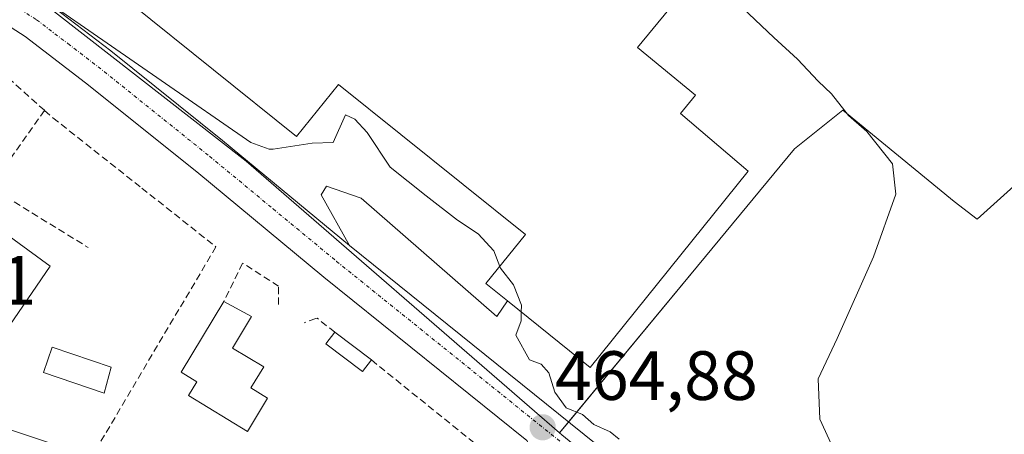
# Model space of a CAD drawing. Units: metres. Extents: x 590453 to 593898, y 4724396 to 4726755.
# Drawn here: x 593216 to 593357, y 4724897 to 4724957 of the extents above; entities that cross this region are included whole.
import ezdxf
from ezdxf.enums import TextEntityAlignment as Align

# ---------------------------------------------------------------- set-up
doc = ezdxf.new("R2010")
doc.units = ezdxf.units.M
doc.header["$MEASUREMENT"] = 0
doc.linetypes.add('TRAZO_Y_PUNTO', pattern=[1, 0.5, -0.25, 0, -0.25])
doc.linetypes.add('TRAZOSX2', pattern=[1.5, 1, -0.5])
for name, color, linetype, lineweight in [('Carretera de calzada única', 19, 'Continuous', 13), ('Carretera de calzada única Cxs', 19, 'Continuous', 13), ('Carretera de calzada única eje', 19, 'TRAZO_Y_PUNTO', 0), ('Carátula', 7, 'Continuous', 5), ('Curva de nivel normal', 36, 'Continuous', 0), ('Edificación', 1, 'Continuous', 13), ('Edificación Cxs', 1, 'Continuous', 13), ('Edificación industrial', 135, 'Continuous', 13), ('Edificación industrial Cxs', 135, 'Continuous', 13), ('Explanada', 19, 'Continuous', 0), ('Explanada Cxs', 19, 'Continuous', 0), ('Muro lineal', 1, 'TRAZOSX2', 13), ('Núcleo urbano', 19, 'Continuous', 0), ('Núcleo urbano CxS', 19, 'Continuous', 0), ('Obra de contención lineal', 1, 'TRAZOSX2', 13), ('Piscina', 142, 'Continuous', 0), ('Piscina CxS', 142, 'Continuous', 0), ('Punto de cota en terreno', 7, 'Continuous', 0), ('Rótulo de punto de cota en terreno', 19, 'Continuous', 0)]:
    doc.layers.add(name, color=color, linetype=linetype, lineweight=lineweight)
doc.styles.add('Arial', font='txt', dxfattribs={"height": 0.2})

# ---------------------------------------------------------------- blocks, each defined once
blk = doc.blocks.new('5PATER')
at = {"layer": 'Carátula', "linetype": 'Continuous', "lineweight": 5}
h = blk.add_hatch(color=250, dxfattribs=at)
edge = h.paths.add_edge_path()
edge.add_ellipse((0, 0.01), major_axis=(-1.33, -1.34), ratio=0.999422, start_angle=0, end_angle=360)
blk = doc.blocks.new('*U237')
at = {"layer": 'Carretera de calzada única Cxs', "color": 19, "linetype": 'Continuous', "lineweight": 13}
for points in [[(593220.68, 4724958.3, 465.23), (593228.73, 4724952.13, 465.13), (593244.76, 4724939.23, 465.01), (593263.01, 4724924.11, 464.85), (593310.76, 4724885.6, 464.97), (593364.21, 4724841.67, 465.09)], [(593359.47, 4724838, 464.98), (593307.08, 4724881.09, 464.74), (593290.93, 4724894.12, 464.7), (593288.91, 4724895.39, 464.64), (593288.51, 4724896.07, 464.67), (593259.32, 4724919.59, 464.66), (593241.08, 4724934.71, 464.8), (593225.12, 4724947.55, 464.93), (593216.41, 4724954.22, 464.89), (593208.35, 4724959.39, 464.79)]]:
    blk.add_polyline3d(points, dxfattribs=at)

msp = doc.modelspace()

# ---------------------------------------------------------------- linework, layer by layer
at = {"layer": 'Carretera de calzada única', "color": 19, "linetype": 'Continuous', "lineweight": 13}
for points in [[(593359.47, 4724838, 464.98), (593307.08, 4724881.09, 464.74), (593290.93, 4724894.12, 464.7), (593288.91, 4724895.39, 464.64), (593288.51, 4724896.07, 464.67), (593259.32, 4724919.59, 464.66), (593241.08, 4724934.71, 464.8), (593225.12, 4724947.55, 464.93), (593216.41, 4724954.22, 464.89), (593208.35, 4724959.39, 464.79), (593201.63, 4724963.13, 464.68)], [(593220.68, 4724958.3, 465.23), (593228.73, 4724952.13, 465.13), (593244.76, 4724939.23, 465.01), (593263.01, 4724924.11, 464.85)], [(593263.01, 4724924.11, 464.85), (593310.76, 4724885.6, 464.97), (593364.21, 4724841.67, 465.09), (593405.64, 4724806.16, 465.26), (593407.69, 4724804.72, 465.67)]]:
    msp.add_polyline3d(points, dxfattribs=at)
at = {"layer": 'Carretera de calzada única eje', "color": 19, "linetype": 'TRAZO_Y_PUNTO', "lineweight": 0}
msp.add_polyline3d([(593194.53, 4724969.9, 464.84), (593197.19, 4724968.76, 464.88), (593199.37, 4724967.73, 464.9), (593204.53, 4724964.84, 464.92), (593209.85, 4724961.89, 465.02), (593213.87, 4724959.3, 465.01), (593218.07, 4724956.6, 465.07), (593222.57, 4724953.17, 465.08), (593226.92, 4724949.84, 465.06), (593242.92, 4724936.97, 464.95), (593252.05, 4724929.41, 464.94), (593261.17, 4724921.85, 464.87), (593308.92, 4724883.34, 464.89), (593335.64, 4724861.38, 464.95), (593362.39, 4724839.39, 465.1), (593362.98, 4724838.89, 465.11)], dxfattribs=at)
at = {"layer": 'Curva de nivel normal', "color": 36, "linetype": 'Continuous', "lineweight": 0}
for points in [[(593211.26, 4724964.99, 465), (593235.96, 4724947.86, 465), (593248.86, 4724938.95, 465), (593251.51, 4724937.97, 465), (593252.05, 4724938.01, 465), (593257.68, 4724938.86, 465), (593260.68, 4724938.94, 465), (593262.47, 4724942.95, 465), (593263.79, 4724942.31, 465), (593265.55, 4724940.4, 465), (593268.89, 4724935.4, 465), (593274.04, 4724931.27, 465), (593278.53, 4724927.79, 465), (593281.54, 4724925.8, 465), (593283.79, 4724923.36, 465), (593284.61, 4724921.13, 465)], [(593362.53, 4724879.22, 470), (593357.1, 4724880.6, 470), (593350.97, 4724883.81, 470), (593348.52, 4724885.36, 470), (593346.2, 4724886.37, 470), (593344.61, 4724887.45, 470), (593341.59, 4724888.76, 470), (593337.47, 4724891.01, 470), (593335.02, 4724891.66, 470), (593333.31, 4724893.31, 470), (593330.63, 4724899.16, 470), (593330.36, 4724904.94, 470), (593333.08, 4724910.73, 470), (593338.32, 4724922.49, 470), (593341.54, 4724931.53, 470), (593341.07, 4724935.89, 470), (593337.36, 4724940.51, 470), (593334.72, 4724942.83, 470), (593332.31, 4724945.95, 470), (593330.37, 4724947.79, 470), (593327.42, 4724950.95, 470), (593323.99, 4724954.08, 470), (593316.79, 4724960.95, 470)], [(593284.61, 4724921.13, 465), (593284.71, 4724920.86, 465), (593286.61, 4724918.48, 465), (593287.76, 4724915.56, 465), (593287.72, 4724914.56, 465)], [(593287.72, 4724914.56, 465), (593287.68, 4724913.28, 465), (593286.94, 4724911.25, 465), (593288.87, 4724907.69, 465), (593290.58, 4724907.08, 465), (593291.67, 4724905.83, 465), (593292.53, 4724903.02, 465), (593294.16, 4724900.77, 465), (593296.51, 4724899.84, 465), (593298.12, 4724898.4, 465), (593300.5, 4724897.33, 465), (593301.78, 4724896.28, 465)]]:
    msp.add_polyline3d(points, dxfattribs=at)
at = {"layer": 'Edificación', "color": 1, "linetype": 'Continuous', "lineweight": 13}
for points in [[(593220.03, 4724921.15, 465.4), (593208.28, 4724904.04, 465.78), (593198.41, 4724910.81, 464.15), (593208.33, 4724925.29, 462.82), (593210.33, 4724928.21, 464.68), (593220.03, 4724921.15, 465.4)], [(593251.27, 4724902.18, 468.95), (593248.37, 4724897.39, 469.6), (593239.89, 4724902.54, 464.61), (593241.1, 4724904.54, 467.59), (593238.82, 4724905.92, 466.5), (593244.96, 4724916.07, 464.65)], [(593244.96, 4724916.07, 464.65), (593248.96, 4724913.92, 466.32), (593246.21, 4724909.38, 468.84), (593250.71, 4724906.66, 466.73), (593248.87, 4724903.64, 469.49), (593251.27, 4724902.18, 468.95)], [(593266.17, 4724907.66, 465.06), (593264.9, 4724905.99, 464.79), (593259.65, 4724909.99, 465.14), (593260.92, 4724911.66, 464.91)], [(593260.92, 4724911.66, 464.91), (593266.17, 4724907.66, 465.06)], [(593206.66, 4724887.6, 463.29), (593210.37, 4724898.89, 464.05), (593222.37, 4724894.95, 463.75)]]:
    msp.add_polyline3d(points, dxfattribs=at)
at = {"layer": 'Edificación Cxs', "color": 1, "linetype": 'Continuous', "lineweight": 13}
for points in [[(593220.03, 4724921.15, 465.4), (593208.28, 4724904.04, 465.78), (593198.41, 4724910.81, 464.15), (593208.33, 4724925.29, 462.82), (593210.33, 4724928.21, 464.68), (593220.03, 4724921.15, 465.4)], [(593251.27, 4724902.18, 468.95), (593248.37, 4724897.39, 469.6), (593239.89, 4724902.54, 464.61), (593241.1, 4724904.54, 467.59), (593238.82, 4724905.92, 466.5), (593244.96, 4724916.07, 464.65), (593248.96, 4724913.92, 466.32), (593246.21, 4724909.38, 468.84), (593250.71, 4724906.66, 466.73), (593248.87, 4724903.64, 469.49), (593251.27, 4724902.18, 468.95)], [(593266.17, 4724907.66, 465.06), (593264.9, 4724905.99, 464.79), (593259.65, 4724909.99, 465.14), (593260.92, 4724911.66, 464.91), (593266.17, 4724907.66, 465.06)], [(593222.37, 4724894.95, 463.75), (593218.48, 4724883.72, 463.52), (593206.66, 4724887.6, 463.29), (593210.37, 4724898.89, 464.05), (593222.37, 4724894.95, 463.75)]]:
    msp.add_polyline3d(points, close=True, dxfattribs=at)
at = {"layer": 'Edificación industrial', "color": 135, "linetype": 'Continuous', "lineweight": 13}
for points in [[(593231.55, 4724958.98, 467.69), (593255.42, 4724939.8, 465.07), (593261.44, 4724947.3, 469.89), (593288.3, 4724925.72, 471.94), (593282.62, 4724918.66, 469.78), (593285.72, 4724916.17, 470.76)], [(593308.92, 4724958.08, 468.86), (593304.4, 4724952.62, 471.77), (593312.73, 4724945.74, 470.2), (593310.57, 4724943.13, 473.59), (593320.29, 4724934.83, 475.4), (593297.62, 4724906.6, 470.5), (593285.72, 4724916.17, 470.76)]]:
    msp.add_polyline3d(points, dxfattribs=at)
at = {"layer": 'Edificación industrial Cxs', "color": 135, "linetype": 'Continuous', "lineweight": 13}
msp.add_polyline3d([(593308.92, 4724958.08, 468.86), (593304.4, 4724952.62, 471.77), (593312.73, 4724945.74, 470.2), (593310.57, 4724943.13, 473.59), (593320.29, 4724934.83, 475.4), (593297.62, 4724906.6, 470.5), (593285.72, 4724916.17, 470.76), (593285.72, 4724916.17, 470.76), (593282.62, 4724918.66, 469.78), (593288.3, 4724925.72, 471.94), (593261.44, 4724947.3, 469.89), (593255.42, 4724939.8, 465.07), (593231.55, 4724958.98, 467.69)], dxfattribs=at)
at = {"layer": 'Explanada', "color": 19, "linetype": 'Continuous', "lineweight": 0}
for points in [[(593285.72, 4724916.17, 470.76), (593284.22, 4724913.92, 473.46), (593264.72, 4724930.92, 466.29), (593259.72, 4724932.67, 464.89), (593258.97, 4724931.42, 464.92), (593263.01, 4724924.11, 464.97), (593244.76, 4724939.23, 465.08), (593228.73, 4724952.13, 465.21), (593220.68, 4724958.3, 465.3), (593225.55, 4724963.98, 466.16), (593231.55, 4724958.98, 467.69)], [(593231.55, 4724958.98, 467.69), (593255.42, 4724939.8, 465.07), (593261.44, 4724947.3, 469.89), (593288.3, 4724925.72, 471.94), (593282.62, 4724918.66, 469.78), (593285.72, 4724916.17, 470.76)]]:
    msp.add_polyline3d(points, dxfattribs=at)
at = {"layer": 'Explanada Cxs', "color": 19, "linetype": 'Continuous', "lineweight": 0}
msp.add_polyline3d([(593231.55, 4724958.98, 467.69), (593255.42, 4724939.8, 465.07), (593261.44, 4724947.3, 469.89), (593288.3, 4724925.72, 471.94), (593282.62, 4724918.66, 469.78), (593285.72, 4724916.17, 470.76), (593284.22, 4724913.92, 473.46), (593264.72, 4724930.92, 466.29), (593259.72, 4724932.67, 464.89), (593258.97, 4724931.42, 464.92), (593263.01, 4724924.11, 464.97), (593244.76, 4724939.23, 465.08), (593228.73, 4724952.13, 465.21), (593220.68, 4724958.3, 465.3), (593225.55, 4724963.98, 466.16), (593231.55, 4724958.98, 467.69)], close=True, dxfattribs=at)
at = {"layer": 'Muro lineal', "color": 1, "linetype": 'TRAZOSX2', "lineweight": 13}
for points in [[(593200.56, 4724960.23, 464.57), (593219.23, 4724943.56, 468.11)], [(593219.23, 4724943.56, 468.11), (593211.38, 4724932.54, 463.1)], [(593219.23, 4724943.56, 468.11), (593220.42, 4724942.5, 468.7), (593233.17, 4724932.4, 468.15), (593243.84, 4724923.94, 467.35), (593224.46, 4724891.15, 462.84), (593220.42, 4724882.86, 460.95)], [(593252.85, 4724915.63, 463.79), (593252.83, 4724918.26, 464.53), (593247.67, 4724921.6, 464.73), (593244.96, 4724916.07, 464.65)], [(593260.92, 4724911.66, 464.91), (593258.39, 4724913.68, 464.42), (593258.19, 4724913.61, 464.36), (593256.52, 4724913.01, 464.04)], [(593266.17, 4724907.66, 465.06), (593285.28, 4724892.24, 464.61), (593277.26, 4724881.51, 464.94)]]:
    msp.add_polyline3d(points, dxfattribs=at)
at = {"layer": 'Núcleo urbano', "color": 19, "linetype": 'Continuous', "lineweight": 0}
for points in [[(593293.21, 4724897.16, 464.81), (593291.37, 4724898.76, 464.88), (593291.04, 4724899.05, 464.87), (593248.2, 4724936.26, 464.99), (593216.97, 4724960.66, 465.09), (593193.82, 4724972.04, 464.94), (593193.2, 4724972.34, 464.96), (593191.73, 4724973.07, 465.04), (593186.47, 4724973.59, 464.92), (593186.54, 4724975.13, 465), (593186.6, 4724976.61, 465.07), (593186.69, 4724978.57, 465.17)], [(593293.21, 4724897.16, 464.81), (593291.37, 4724898.76, 464.88), (593291.04, 4724899.05, 464.87), (593248.2, 4724936.26, 464.99), (593216.97, 4724960.66, 465.09), (593193.82, 4724972.04, 464.94), (593193.2, 4724972.34, 464.96), (593191.73, 4724973.07, 465.04), (593186.47, 4724973.59, 464.92), (593186.54, 4724975.13, 465), (593186.6, 4724976.61, 465.07), (593186.69, 4724978.57, 465.17)], [(593293.21, 4724897.16, 464.81), (593294.5, 4724898.72, 464.8), (593314.2, 4724922.57, 467.21), (593326.99, 4724938.02, 467.56), (593333.92, 4724943.62, 469.29), (593349.93, 4724930.47, 471.1), (593353.2, 4724927.9, 471.61), (593369.51, 4724942.6, 474), (593383.01, 4724951.67, 477.22), (593388.54, 4724956.58, 477.97), (593389.31, 4724957.26, 477.94)], [(593342.72, 4724808.23, 460.08), (593342.87, 4724809.33, 460.13), (593343.08, 4724811, 460.19), (593344.01, 4724818.13, 460.79), (593344.05, 4724818.42, 460.82), (593344.46, 4724821.61, 461.04), (593360.5, 4724837.16, 464.96), (593362.61, 4724839.2, 465.11), (593363.19, 4724839.76, 465.1), (593348.17, 4724852.07, 464.96), (593344.3, 4724855.25, 464.93), (593293.54, 4724896.88, 464.81), (593293.21, 4724897.16, 464.81)], [(593342.72, 4724808.23, 460.08), (593342.87, 4724809.33, 460.13), (593343.08, 4724811, 460.19), (593344.01, 4724818.13, 460.79), (593344.05, 4724818.42, 460.82), (593344.46, 4724821.61, 461.04), (593360.5, 4724837.16, 464.96), (593362.61, 4724839.2, 465.11), (593363.19, 4724839.76, 465.1), (593348.17, 4724852.07, 464.96), (593344.3, 4724855.25, 464.93), (593293.54, 4724896.88, 464.81), (593293.21, 4724897.16, 464.81)]]:
    msp.add_polyline3d(points, dxfattribs=at)
at = {"layer": 'Núcleo urbano CxS', "color": 19, "linetype": 'Continuous', "lineweight": 0}
for points in [[(593216.97, 4724960.66, 465.09), (593248.2, 4724936.26, 464.99), (593291.04, 4724899.05, 464.87), (593291.37, 4724898.76, 464.88), (593293.21, 4724897.16, 464.81), (593293.54, 4724896.88, 464.81), (593344.3, 4724855.25, 464.93), (593348.17, 4724852.07, 464.96), (593363.19, 4724839.76, 465.1), (593344.46, 4724821.61, 461.04), (593344.01, 4724818.13, 460.79), (593342.72, 4724808.23, 460.08), (593328.77, 4724804.74, 459.26), (593298.72, 4724802.33, 457.82), (593296.68, 4724802.17, 457.72), (593294.31, 4724801.97, 457.61), (593284.97, 4724801.2, 457.15), (593282.48, 4724808.9, 457.2), (593273.67, 4724828.41, 457.63), (593268.36, 4724828.92, 457.51), (593267.04, 4724829.05, 457.46), (593262.19, 4724826.74, 457.08), (593209.07, 4724801.38, 453.9)], [(593369.52, 4724942.6, 474), (593353.2, 4724927.9, 471.61), (593349.93, 4724930.47, 471.1), (593333.92, 4724943.62, 469.29), (593326.99, 4724938.02, 467.56), (593314.2, 4724922.57, 467.21), (593293.21, 4724897.16, 464.81), (593291.37, 4724898.76, 464.88), (593291.04, 4724899.05, 464.87), (593248.2, 4724936.26, 464.99), (593216.97, 4724960.66, 465.09)], [(593371.12, 4724805.17, 461.68), (593349.3, 4724809.88, 460.49), (593342.72, 4724808.23, 460.08), (593344.01, 4724818.13, 460.79), (593344.46, 4724821.61, 461.04), (593363.19, 4724839.76, 465.1), (593348.17, 4724852.07, 464.96), (593344.3, 4724855.25, 464.93), (593293.54, 4724896.88, 464.81), (593293.21, 4724897.16, 464.81), (593314.2, 4724922.57, 467.21), (593326.99, 4724938.02, 467.56), (593333.92, 4724943.62, 469.29), (593349.93, 4724930.47, 471.1), (593353.2, 4724927.9, 471.61), (593369.52, 4724942.6, 474)]]:
    msp.add_polyline3d(points, dxfattribs=at)
at = {"layer": 'Obra de contención lineal', "color": 1, "linetype": 'TRAZOSX2', "lineweight": 13}
msp.add_polyline3d([(593200.56, 4724960.23, 464.57), (593199.46, 4724958.07, 464.18), (593203.85, 4724937.19, 465.07), (593204.07, 4724937.04, 465.07), (593211.38, 4724932.54, 463.1), (593212.3, 4724931.97, 463.74), (593225.46, 4724923.86, 464.9)], dxfattribs=at)
at = {"layer": 'Piscina', "color": 142, "linetype": 'Continuous', "lineweight": 0}
msp.add_polyline3d([(593228.77, 4724906.64, 461.01), (593227.78, 4724902.88, 460.98), (593219.05, 4724905.84, 461.01), (593220.3, 4724909.52, 460.97), (593228.77, 4724906.64, 461.01)], dxfattribs=at)
at = {"layer": 'Piscina CxS', "color": 142, "linetype": 'Continuous', "lineweight": 0}
msp.add_polyline3d([(593228.77, 4724906.64, 461.01), (593227.78, 4724902.88, 460.98), (593219.05, 4724905.84, 461.01), (593220.3, 4724909.52, 460.97), (593228.77, 4724906.64, 461.01)], close=True, dxfattribs=at)

# ---------------------------------------------------------------- block references
at = {"layer": 'Carretera de calzada única Cxs', "color": 19, "linetype": 'Continuous', "lineweight": 13}
msp.add_blockref('*U237', (0, 0), dxfattribs=at)
at = {"layer": 'Punto de cota en terreno', "linetype": 'Continuous', "lineweight": 0}
msp.add_blockref('5PATER', (593290.79, 4724897.97, 464.88), dxfattribs=at)

# ---------------------------------------------------------------- texts
at = {"layer": 'Rótulo de punto de cota en terreno', "color": 19, "linetype": 'Continuous', "lineweight": 0, "style": 'Arial'}
for s, p in [('458,1', (593194.18, 4724913.42)), ('464,88', (593292.55, 4724899.73))]:
    msp.add_text(s, height=7, dxfattribs=at).set_placement(p, align=Align.BOTTOM_LEFT)

doc.saveas('drawing.dxf')
